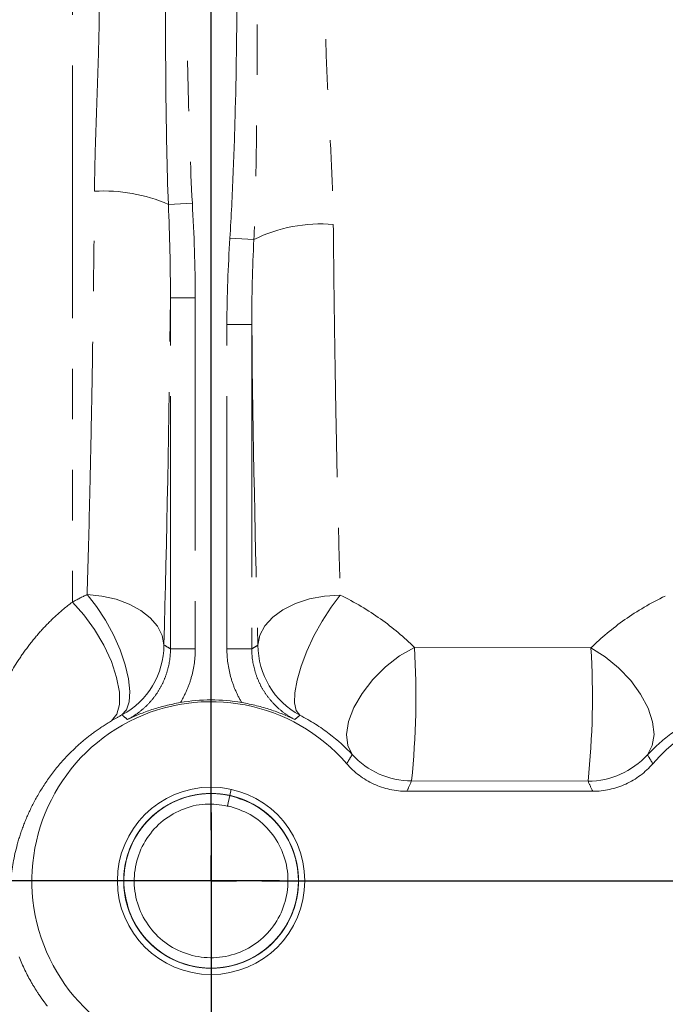
# Model space of a CAD drawing. Units: millimetres. Extents: x 7 to 835, y 10 to 581.
# Drawn here: x 65 to 81, y 166 to 190 of the extents above; entities that cross this region are included whole.
import ezdxf

# ---------------------------------------------------------------- set-up
doc = ezdxf.new("R2010")
doc.units = ezdxf.units.MM
doc.linetypes.add('PHANTOM', pattern=[12.7, 6.35, -1.27, 1.27, -1.27, 1.27, -1.27])
doc.layers.add('SLD-0', color=7, linetype='Continuous')
doc.styles.add('SLDTEXTSTYLE0', font='TXT', dxfattribs={"width": 0.605})
doc.dimstyles.new('SLDDIMSTYLE1', dxfattribs={"dimtxt": 3, "dimasz": 3, "dimexe": 0, "dimexo": 0.0625, "dimgap": 0.75, "dimtad": 0, "dimdec": 8, "dimlfac": 4, "dimrnd": 1e-09, "dimzin": 4, "dimdsep": 46, "dimtxsty": 'SLDTEXTSTYLE0', "dimsah": 1, "dimcen": 0.09, "dimadec": 0, "dimazin": 0, "dimtfac": 1, "dimtdec": 3, "dimtofl": 0, "dimtmove": 0, "dimatfit": 3, "dimfxl": 0, "dimfrac": 2, "dimtolj": 1, "dimtzin": 12, "dimarcsym": 0})
doc.dimstyles.new('SLDDIMSTYLE2', dxfattribs={"dimtxt": 3, "dimasz": 3, "dimexe": 0, "dimexo": 0.0625, "dimgap": 0.75, "dimtad": 0, "dimdec": 8, "dimlfac": 4, "dimrnd": 1e-09, "dimzin": 12, "dimdsep": 46, "dimtxsty": 'SLDTEXTSTYLE0', "dimsah": 1, "dimcen": 0.09, "dimadec": 0, "dimazin": 0, "dimtfac": 1, "dimtdec": 3, "dimtofl": 0, "dimtmove": 0, "dimatfit": 3, "dimfxl": 0, "dimfrac": 2, "dimtolj": 1, "dimtzin": 12, "dimarcsym": 0})
doc.dimstyles.new('SLDDIMSTYLE7', dxfattribs={"dimtxt": 3, "dimasz": 3, "dimexe": 0, "dimexo": 0.0625, "dimgap": 0.75, "dimtad": 0, "dimdec": 8, "dimlfac": 4, "dimrnd": 1e-09, "dimzin": 12, "dimdsep": 46, "dimtxsty": 'SLDTEXTSTYLE0', "dimsah": 1, "dimcen": 0.09, "dimadec": 0, "dimazin": 0, "dimtfac": 1, "dimtdec": 3, "dimtofl": 0, "dimtmove": 0, "dimatfit": 3, "dimfxl": 0, "dimfrac": 2, "dimtolj": 1, "dimtzin": 12, "dimarcsym": 0})
doc.dimstyles.new('SLDDIMSTYLE8', dxfattribs={"dimtxt": 3, "dimasz": 3, "dimexe": 0, "dimexo": 0.0625, "dimgap": 0.75, "dimtad": 0, "dimdec": 8, "dimlfac": 4, "dimrnd": 1e-09, "dimzin": 4, "dimdsep": 46, "dimtxsty": 'SLDTEXTSTYLE0', "dimsah": 1, "dimcen": 0.09, "dimadec": 0, "dimazin": 0, "dimtfac": 1, "dimtdec": 3, "dimtofl": 0, "dimtmove": 0, "dimatfit": 3, "dimfxl": 0, "dimfrac": 2, "dimtolj": 1, "dimtzin": 12, "dimarcsym": 0})

# ---------------------------------------------------------------- blocks, each defined once
blk = doc.blocks.new('*D88')
at = {"layer": 'SLD-0'}
for p, q in [((71.41, 208.416), (15.56, 208.416)), ((16.56, 208.416), (16.56, 195.346)), ((16.56, 168.791), (16.56, 181.86)), ((71.41, 168.791), (15.56, 168.791))]:
    blk.add_line(p, q, dxfattribs=at)
for points in [[(16.56, 208.416), (16.098, 205.416), (17.021, 205.416)], [(16.56, 168.791), (17.021, 171.791), (16.098, 171.791)]]:
    blk.add_solid(points, dxfattribs=at)
at = {"layer": 'SLD-0', "char_height": 3, "attachment_point": 1, "rotation": 90, "style": 'SLDTEXTSTYLE0'}
for s, insert in [('158.5', (12.693, 183.448)), ('TYP', (17.295, 184.992))]:
    blk.add_mtext(s, dxfattribs=dict(at, insert=insert))
blk = doc.blocks.new('*D89')
at = {"layer": 'SLD-0'}
for p, q in [((52.76, 174.091), (52.76, 102.719)), ((69.692, 164.533), (69.692, 102.719)), ((52.76, 103.719), (46.991, 103.719)), ((69.692, 103.719), (75.462, 103.719))]:
    blk.add_line(p, q, dxfattribs=at)
for points in [[(52.76, 103.719), (49.76, 104.18), (49.76, 103.257)], [(69.692, 103.719), (72.692, 103.257), (72.692, 104.18)]]:
    blk.add_solid(points, dxfattribs=at)
at = {"layer": 'SLD-0', "char_height": 3, "attachment_point": 1, "style": 'SLDTEXTSTYLE0'}
for s, insert in [('67.7', (57.218, 107.586)), ('TYP', (57.615, 102.983))]:
    blk.add_mtext(s, dxfattribs=dict(at, insert=insert))
blk = doc.blocks.new('*D90')
at = {"layer": 'SLD-0'}
for p, q in [((69.692, 170.508), (69.692, 114.719)), ((84.192, 170.508), (84.192, 114.719)), ((69.692, 115.719), (63.923, 115.719)), ((84.192, 115.719), (89.962, 115.719))]:
    blk.add_line(p, q, dxfattribs=at)
for points in [[(69.692, 115.719), (66.692, 116.18), (66.692, 115.257)], [(84.192, 115.719), (87.192, 115.257), (87.192, 116.18)]]:
    blk.add_solid(points, dxfattribs=at)
at = {"layer": 'SLD-0', "char_height": 3, "attachment_point": 1, "style": 'SLDTEXTSTYLE0'}
for s, insert in [('58.0', (72.934, 119.586)), ('TYP', (73.331, 114.983))]:
    blk.add_mtext(s, dxfattribs=dict(at, insert=insert))
blk = doc.blocks.new('*D91')
at = {"layer": 'SLD-0'}
for p, q in [((69.692, 170.508), (69.692, 90.719)), ((98.692, 170.508), (98.692, 90.719)), ((69.692, 91.719), (77.45, 91.719)), ((98.692, 91.719), (90.935, 91.719))]:
    blk.add_line(p, q, dxfattribs=at)
for points in [[(69.692, 91.719), (72.692, 91.257), (72.692, 92.18)], [(98.692, 91.719), (95.692, 92.18), (95.692, 91.257)]]:
    blk.add_solid(points, dxfattribs=at)
at = {"layer": 'SLD-0', "char_height": 3, "attachment_point": 1, "style": 'SLDTEXTSTYLE0'}
for s, insert in [('116.0', (79.037, 95.586)), ('TYP', (80.581, 90.983))]:
    blk.add_mtext(s, dxfattribs=dict(at, insert=insert))
blk = doc.blocks.new('SW_CENTERMARKSYMBOL_29')
at = {"layer": 'SLD-0', "color": 0}
for p, q in [((0, -38.355), (0, -1.27)), ((0, -39.625), (0, -38.99)), ((-1.27, -39.625), (-2.98775, -39.625)), ((0, -39.625), (-0.635, -39.625)), ((0, -39.625), (0, -40.26)), ((0, -39.625), (0.635, -39.625)), ((1.27, -39.625), (13.23, -39.625)), ((0, -40.895), (0, -42.61275))]:
    blk.add_line(p, q, dxfattribs=at)

msp = doc.modelspace()

# ---------------------------------------------------------------- linework, layer by layer
at = {"color": 8, "linetype": 'PHANTOM', "lineweight": 0}
for p, q in [((66.20853796, 201.97407136), (66.20853796, 175.79164096)), ((68.6194599, 185.7810524), (69.22131087, 185.81320628)), ((70.16452188, 184.93570873), (70.76608812, 184.89860718)), ((68.67125465, 183.43836987), (69.29587392, 183.43836987)), ((68.67125465, 174.61815093), (68.67125465, 183.43836987)), ((69.29587392, 183.43836987), (69.29587392, 174.61815093)), ((70.08876295, 174.61815093), (70.08876295, 182.76536208)), ((70.08876295, 182.76536208), (70.71338222, 182.76536208)), ((70.71338222, 182.76536208), (70.71338222, 174.61815093)), ((68.67125465, 174.61815093), (69.29587392, 174.61815093)), ((70.08876295, 174.61815093), (70.71338222, 174.61815093)), ((74.79689556, 174.65515619), (79.23052031, 174.64074702)), ((79.16072131, 171.29284001), (74.72709656, 171.29995584))]:
    msp.add_line(p, q, dxfattribs=at)
at = {"color": 7, "linetype": 'Continuous', "lineweight": 15}
for p, q in [((70.1038271, 170.67752725), (70.15976032, 170.93399894)), ((70.15976032, 170.93399894), (70.19363987, 171.0893475)), ((79.27479696, 171.04062843), (74.60983991, 171.04062843))]:
    msp.add_line(p, q, dxfattribs=at)
at = {"color": 8, "linetype": 'PHANTOM', "lineweight": 0, "flags": 128}
for points in [[(68.5064061, 174.71754583), (68.46083032, 174.95494357), (68.34597961, 175.18392145), (68.16592742, 175.39635824), (67.9270597, 175.5847194), (67.63784846, 175.74232426), (67.30855123, 175.86358299), (66.95084729, 175.94419489), (66.57742344, 175.98130087)], [(67.45369781, 172.95684333), (67.56804351, 173.08388412), (67.6353899, 173.28333116), (67.65275209, 173.54634469), (67.61936056, 173.86126755), (67.53669526, 174.2141419), (67.40842005, 174.58932786), (67.24022028, 174.97019661), (67.03955079, 175.33986752), (66.81530555, 175.68195623), (66.57742344, 175.98130087)], [(72.93699422, 175.96532798), (72.54390087, 175.94289866), (72.16335345, 175.87268973), (71.81011971, 175.75742576), (71.49790742, 175.60157973), (71.23883248, 175.41119951), (71.04294867, 175.19367309), (70.91785759, 174.95744192), (70.86841358, 174.71167331)], [(72.93699422, 175.96532798), (72.7060547, 175.66278279), (72.48248653, 175.31672924), (72.2765168, 174.94299749), (72.09756758, 174.55868386), (71.95382485, 174.1813687), (71.85186412, 173.82831225), (71.79634956, 173.51566502), (71.78982068, 173.25772901), (71.83257614, 173.06630348), (71.9226601, 172.95014514)], [(67.19337578, 172.81377481), (67.3231281, 172.97481109), (67.3891612, 173.21852953), (67.38792255, 173.53181826), (67.31947879, 173.8978226), (67.18751213, 174.29685179), (66.99912229, 174.70743836), (66.76444448, 175.10749309), (66.49610421, 175.47549333), (66.20853796, 175.79164096)], [(74.79689556, 174.65515619), (74.42774351, 174.43908714), (74.07391128, 174.16465908), (73.75350674, 173.84591625), (73.48292703, 173.49917078), (73.27601947, 173.14216785), (73.14337284, 172.79317759), (73.09177551, 172.47006007), (73.12386807, 172.1893513), (73.23800811, 171.96541694)], [(79.23052031, 174.64074702), (79.58974683, 174.41891343), (79.92829533, 174.14274703), (80.22984857, 173.8255584), (80.4798724, 173.48263527), (80.66631626, 173.13050574), (80.78019399, 172.78614162), (80.81601695, 172.46614044), (80.77205856, 172.18592552), (80.65043752, 171.95900254)]]:
    msp.add_lwpolyline(points, dxfattribs=at)
at = {"color": 7, "linetype": 'Continuous', "lineweight": 15}
msp.add_circle((69.69231843, 168.79062843), 2.35275, dxfattribs=at)
at = {"color": 8, "linetype": 'PHANTOM', "lineweight": 0}
for centre, radius, start, end in [((67.00416846, 182.09272574), 4.02652704, 66.349131207, 93.428993963), ((72.45106943, 181.47113048), 3.81926153, 85.346885873, 116.179185951), ((66.5050202, 174.71910289), 2.0013865, 298.294923408, 359.955424566), ((72.86979978, 174.7132321), 2.00138681, 180.044624887, 241.755071607), ((54.4117071, 173.40090769), 20.42373736, 354.095645243, 3.520824383), ((58.78606661, 173.39230305), 20.48253645, 354.11684156, 3.494437098), ((74.72822894, 173.30127138), 2.00131586, 221.873486648, 269.967581263), ((79.15958817, 173.29415567), 2.00131598, 270.032440721, 318.153474414)]:
    msp.add_arc(centre, radius, start, end, dxfattribs=at)
at = {"color": 7, "linetype": 'Continuous', "lineweight": 15}
for centre, radius, start, end in [((69.69231843, 168.79062843), 4.5, 40.82730306, 270), ((69.69231843, 168.79062843), 4.54365096, 80.240850947, 99.759149053), ((84.19231843, 168.79062843), 4.5, 40.82730306, 139.17269694)]:
    msp.add_arc(centre, radius, start, end, dxfattribs=at)
at = {"color": 8, "linetype": 'PHANTOM', "lineweight": 0}
for centre, major_axis, start_param, end_param in [((67.79320875, 191.41087843), (0, 26.3776024), 4.0271473467, 4.4053416509), ((71.59368627, 191.41087843), (0, 26.64991579), 1.9011849352, 2.2479968988)]:
    msp.add_ellipse(centre, major_axis=major_axis, ratio=0.0349207955, start_param=start_param, end_param=end_param, dxfattribs=at)
for points, knots in [([(70.16452188, 184.93570873), (70.19776925, 185.47478316), (70.22431659, 186.01407668), (70.26866693, 187.09294968), (70.28637234, 187.63253234), (70.32853603, 189.25163848), (70.34211055, 190.33176599), (70.34209972, 192.49126308), (70.32852349, 193.57070913), (70.28636654, 195.18939243), (70.26866431, 195.72887217), (70.22431851, 196.80763235), (70.19777287, 197.34691497), (70.16452188, 197.88604812)], [0, 0, 0, 0, 0.125, 0.125, 0.25, 0.25, 0.5, 0.5, 0.75, 0.75, 0.875, 0.875, 1, 1, 1, 1]), ([(70.76608812, 197.92314967), (70.79007982, 197.38144093), (70.80567994, 196.83908872), (70.82825128, 195.75399636), (70.8351203, 195.21129934), (70.84918244, 193.58283423), (70.85056137, 192.49656825), (70.85055922, 190.32377129), (70.84917747, 189.23785189), (70.83511289, 187.60984778), (70.82824352, 187.06732848), (70.80567853, 185.98265951), (70.79008833, 185.44050801), (70.76608812, 184.89860718)], [0, 0, 0, 0, 0.125, 0.125, 0.25, 0.25, 0.5, 0.5, 0.75, 0.75, 0.875, 0.875, 1, 1, 1, 1]), ([(72.76089908, 197.54395274), (72.75602188, 197.04111476), (72.73743481, 196.53660848), (72.69123625, 195.52380131), (72.66352925, 195.01550281), (72.61249123, 193.99473241), (72.58918853, 193.48225941), (72.55664705, 192.45281338), (72.54747998, 191.93556667), (72.54735231, 190.89747369), (72.55638444, 190.38040791), (72.58875712, 189.35005524), (72.61202852, 188.83676593), (72.66313611, 187.81363796), (72.69094541, 187.30379819), (72.73736713, 186.28716157), (72.75602453, 185.78036866), (72.76089908, 185.27780412)], [0, 0, 0, 0, 0.125, 0.125, 0.25, 0.25, 0.375, 0.375, 0.5, 0.5, 0.625, 0.625, 0.75, 0.75, 0.875, 0.875, 1, 1, 1, 1]), ([(68.6194599, 185.7810524), (68.58344687, 186.7181178), (68.56735573, 187.65652094), (68.54797132, 189.53336371), (68.54505357, 190.47205933), (68.54505417, 192.34993463), (68.54797454, 193.28895342), (68.56736253, 195.16564574), (68.58344247, 196.10352471), (68.6194599, 197.04070445)], [0, 0, 0, 0, 0.25, 0.25, 0.5, 0.5, 0.75, 0.75, 1, 1, 1, 1]), ([(69.22131087, 197.00855057), (69.17150292, 196.0762535), (69.13868672, 195.14356553), (69.09467433, 193.27769219), (69.08404134, 192.34449387), (69.08403868, 190.47760806), (69.09467167, 189.54420399), (69.13868584, 187.67820221), (69.17150401, 186.74548296), (69.22131087, 185.81320628)], [0, 0, 0, 0, 0.25, 0.25, 0.5, 0.5, 0.75, 0.75, 1, 1, 1, 1]), ([(66.76333577, 186.11204404), (66.76700693, 186.54846427), (66.77839611, 186.98606386), (66.80618472, 187.86387352), (66.82260527, 188.30408307), (66.85258186, 189.18732281), (66.86611947, 189.63035357), (66.8848993, 190.51940572), (66.89011233, 190.96598438), (66.89008202, 191.85978941), (66.88485289, 192.30523186), (66.86606505, 193.19329165), (66.85253415, 193.63590976), (66.82257557, 194.51847899), (66.80616598, 194.95843062), (66.77839208, 195.83586506), (66.76700647, 196.27334736), (66.76333577, 196.70971281)], [0, 0, 0, 0, 0.125, 0.125, 0.25, 0.25, 0.375, 0.375, 0.5, 0.5, 0.625, 0.625, 0.75, 0.75, 0.875, 0.875, 1, 1, 1, 1]), ([(66.57742344, 175.98130087), (66.60023305, 176.7198932), (66.62130103, 177.49026511), (66.64547673, 178.49263194), (66.65020356, 178.69508176), (66.65943964, 179.10395174), (66.6639541, 179.3106258), (66.67711731, 179.93416117), (66.68539273, 180.35474041), (66.70875194, 181.63082183), (66.72237347, 182.50062058), (66.74576737, 184.27785308), (66.75553989, 185.18528517), (66.76333577, 186.11204404)], [0, 0, 0, 0, 0.25, 0.25, 0.3125, 0.3125, 0.375, 0.375, 0.5, 0.5, 0.75, 0.75, 1, 1, 1, 1]), ([(72.76089908, 185.27780412), (72.76906011, 184.43640505), (72.7789047, 183.60546914), (72.79336509, 182.58019043), (72.79636519, 182.37580606), (72.8025839, 181.9683953), (72.80580667, 181.76512794), (72.81575638, 181.16040474), (72.82277377, 180.76333656), (72.84496018, 179.59008034), (72.86126026, 178.83179092), (72.89685832, 177.36265355), (72.91615612, 176.65180281), (72.93699422, 175.96532798)], [0, 0, 0, 0, 0.25, 0.25, 0.3125, 0.3125, 0.375, 0.375, 0.5, 0.5, 0.75, 0.75, 1, 1, 1, 1]), ([(72.93699422, 175.96532798), (73.30298317, 175.78824472), (73.63882, 175.58752744), (74.25723806, 175.14825746), (74.53972918, 174.90962005), (74.79689556, 174.65515619)], [0, 0, 0, 0, 0.5, 0.5, 1, 1, 1, 1]), ([(79.23052031, 174.64074702), (79.48827935, 174.8942267), (79.77178951, 175.1320629), (80.39327285, 175.56957874), (80.73115269, 175.76934679), (81.09977019, 175.94510203)], [0, 0, 0, 0, 0.5, 0.5, 1, 1, 1, 1]), ([(63.59304482, 170.27291315), (63.61088308, 170.65426581), (63.65424095, 171.06334322), (63.77636722, 171.71145848), (63.82662136, 171.93329804), (63.91961768, 172.27436152), (63.95356237, 172.38943688), (64.02806897, 172.62234335), (64.06868844, 172.7403316), (64.20139136, 173.09729477), (64.30391153, 173.33861097), (64.54511248, 173.82697077), (64.68360055, 174.07401361), (64.92918695, 174.44828566), (65.01767521, 174.57399366), (65.20948157, 174.82508161), (65.3121561, 174.94966987), (65.53405533, 175.19616222), (65.65323947, 175.31807354), (65.91290085, 175.55811643), (66.05326928, 175.67626656), (66.20853796, 175.79164096)], [0, 0, 0, 0, 0.25, 0.25, 0.375, 0.375, 0.4375, 0.4375, 0.5, 0.5, 0.625, 0.625, 0.75, 0.75, 0.8125, 0.8125, 0.875, 0.875, 0.9375, 0.9375, 1, 1, 1, 1]), ([(67.59210657, 172.84349542), (67.67363944, 172.88572215), (67.75237286, 172.93368675), (67.90112455, 173.03884818), (67.9713545, 173.09608813), (68.10366685, 173.2197244), (68.16575003, 173.28611983), (68.28145178, 173.42842341), (68.33398657, 173.50304797), (68.42803584, 173.65790058), (68.46969058, 173.73830262), (68.54213614, 173.90512698), (68.57302941, 173.99214666), (68.64650906, 174.25509826), (68.67129713, 174.43451368), (68.67125465, 174.61815093)], [0, 0, 0, 0, 0.125, 0.125, 0.25, 0.25, 0.375, 0.375, 0.5, 0.5, 0.625, 0.625, 0.75, 0.75, 1, 1, 1, 1]), ([(68.5064061, 174.71754583), (68.55719545, 174.68717934), (68.60798463, 174.65657964), (68.65877363, 174.62573556), (68.66293397, 174.62320899), (68.66709431, 174.62068078), (68.67125465, 174.61815093)], [0.009804657427, 0.009804657427, 0.009804657427, 0.009804657427, 0.027272097861, 0.027272097861, 0.027272097861, 0.028702929246, 0.028702929246, 0.028702929246, 0.028702929246]), ([(69.29587392, 174.61815093), (69.29587392, 174.38016433), (69.26408995, 174.1475895), (69.17001677, 173.80662715), (69.13052983, 173.69380758), (69.0372355, 173.47605112), (68.98335422, 173.37056836), (68.92213835, 173.26852824)], [0, 0, 0, 0, 0.5, 0.5, 0.75, 0.75, 1, 1, 1, 1]), ([(70.46249852, 173.26852824), (70.40128265, 173.37056836), (70.34740137, 173.47605112), (70.25410704, 173.69380758), (70.21462009, 173.80662715), (70.12054692, 174.1475895), (70.08876295, 174.38016433), (70.08876295, 174.61815093)], [0, 0, 0, 0, 0.25, 0.25, 0.5, 0.5, 1, 1, 1, 1]), ([(70.71338222, 174.61815093), (70.71333974, 174.43451368), (70.73812781, 174.25509826), (70.81160746, 173.99214666), (70.84250072, 173.90512698), (70.91494628, 173.73830262), (70.95660103, 173.65790058), (71.05065029, 173.50304797), (71.10318509, 173.42842341), (71.21888683, 173.28611983), (71.28097002, 173.2197244), (71.41328237, 173.09608813), (71.48351232, 173.03884818), (71.63226401, 172.93368675), (71.71099743, 172.88572215), (71.7925303, 172.84349542)], [0, 0, 0, 0, 0.25, 0.25, 0.375, 0.375, 0.5, 0.5, 0.625, 0.625, 0.75, 0.75, 0.875, 0.875, 1, 1, 1, 1]), ([(70.71338222, 174.61815093), (70.75798659, 174.64527434), (70.80259109, 174.67220853), (70.84719574, 174.69896113), (70.85426835, 174.70320308), (70.86134096, 174.70744046), (70.86841358, 174.71167331)], [0.002414766698, 0.002414766698, 0.002414766698, 0.002414766698, 0.017755186818, 0.017755186818, 0.017755186818, 0.020187597471, 0.020187597471, 0.020187597471, 0.020187597471]), ([(67.59210657, 172.84349542), (67.55419829, 172.87494822), (67.51613538, 172.90618467), (67.47792707, 172.93721169), (67.46985711, 172.94376489), (67.46178066, 172.95030875), (67.45369781, 172.95684333)], [0.002414485033, 0.002414485033, 0.002414485033, 0.002414485033, 0.018015530194, 0.018015530194, 0.018015530194, 0.021310619228, 0.021310619228, 0.021310619228, 0.021310619228]), ([(71.9226601, 172.95014514), (71.91669729, 172.94531722), (71.91073799, 172.94048422), (71.90478223, 172.93564613), (71.8672213, 172.90513397), (71.82980106, 172.87441926), (71.7925303, 172.84349542)], [0.017214453857, 0.017214453857, 0.017214453857, 0.017214453857, 0.019646594918, 0.019646594918, 0.019646594918, 0.034985270939, 0.034985270939, 0.034985270939, 0.034985270939]), ([(81.97253656, 172.94158687), (81.69776463, 172.80166148), (81.45506602, 172.64599015), (81.01817404, 172.31532587), (80.82420178, 172.14019573), (80.65043752, 171.95900254)], [0, 0, 0, 0, 0.5, 0.5, 1, 1, 1, 1]), ([(67.19337578, 172.81377481), (67.04174458, 172.72439807), (66.90656465, 172.63448817), (66.65786339, 172.4538756), (66.54451682, 172.3631727), (66.33411436, 172.18119918), (66.23711622, 172.0899281), (66.05614623, 171.90700686), (65.97289805, 171.81605839), (65.74159144, 171.54606541), (65.61098304, 171.36910172), (65.38234438, 171.0202514), (65.28452443, 170.84838656), (65.11413189, 170.50963694), (65.04194753, 170.34335409), (64.91867759, 170.01840691), (64.8674972, 169.85947709), (64.73941854, 169.39361632), (64.68785435, 169.0974598), (64.65898663, 168.81880433)], [0, 0, 0, 0, 0.0625, 0.0625, 0.125, 0.125, 0.1875, 0.1875, 0.25, 0.25, 0.375, 0.375, 0.5, 0.5, 0.625, 0.625, 0.75, 0.75, 1, 1, 1, 1]), ([(73.09739462, 171.73264409), (73.13469253, 171.79328689), (73.17159128, 171.85415593), (73.2081115, 171.9152312), (73.21810526, 171.93194445), (73.22807066, 171.94867316), (73.23800811, 171.96541694)], [0.003002012161, 0.003002012161, 0.003002012161, 0.003002012161, 0.026340112091, 0.026340112091, 0.026340112091, 0.032726585178, 0.032726585178, 0.032726585178, 0.032726585178]), ([(80.65043752, 171.95900254), (80.66020309, 171.94256396), (80.66999568, 171.92613996), (80.67981565, 171.90973091), (80.71526152, 171.8505013), (80.7510641, 171.79146626), (80.78724225, 171.73264409)], [0.01619452295, 0.01619452295, 0.01619452295, 0.01619452295, 0.022466028715, 0.022466028715, 0.022466028715, 0.045103467772, 0.045103467772, 0.045103467772, 0.045103467772]), ([(64.87052154, 166.87981948), (64.96013549, 166.65569152), (65.064911, 166.43939153), (65.24398796, 166.12771624), (65.30696338, 166.02662582), (65.40591262, 165.87959026), (65.43964305, 165.83134658), (65.50843872, 165.73660722), (65.54353451, 165.69005985), (65.57903351, 165.64479647)], [0, 0, 0, 0, 0.5, 0.5, 0.75, 0.75, 0.875, 0.875, 1, 1, 1, 1])]:
    msp.add_open_spline(points, degree=3, knots=knots, dxfattribs=at)
for points in [[(68.67125465, 183.43836987), (68.67316636, 184.21912637), (68.65001965, 185.00006131), (68.6194599, 185.7810524)], [(69.22131087, 185.81320628), (69.26357354, 185.02214072), (69.29587392, 184.23076236), (69.29587392, 183.43836987)], [(70.08876295, 182.76536208), (70.08876295, 183.48969246), (70.11994483, 184.21293438), (70.16452188, 184.93570873)], [(70.76608812, 184.89860718), (70.73382789, 184.18757895), (70.71152161, 183.47640114), (70.71338222, 182.76536208)], [(66.20853796, 175.79164096), (66.32856927, 175.85786303), (66.45150957, 175.92113745), (66.57742344, 175.98130087)], [(67.45369781, 172.95684333), (67.36402644, 172.91102161), (67.27732156, 172.86325539), (67.19337578, 172.81377481)], [(74.72709656, 171.29995584), (74.68846604, 171.21351312), (74.64939133, 171.12707064), (74.60983991, 171.04062843)], [(79.27479696, 171.04062843), (79.2363308, 171.12469871), (79.19831558, 171.20876925), (79.16072131, 171.29284001)]]:
    msp.add_open_spline(points, degree=3, dxfattribs=at)
at = {"color": 7, "linetype": 'Continuous', "lineweight": 15}
for points, knots in [([(68.92213835, 173.26852824), (68.79344953, 173.2463943), (68.66953065, 173.22022593), (68.48848106, 173.17514635), (68.42933499, 173.15923252), (68.31464675, 173.12620012), (68.25880437, 173.10900702), (68.09483301, 173.05541957), (67.99023049, 173.01704084), (67.78682467, 172.93454812), (67.68814986, 172.89045009), (67.59210657, 172.84349542)], [0, 0, 0, 0, 0.25, 0.25, 0.375, 0.375, 0.5, 0.5, 0.75, 0.75, 1, 1, 1, 1]), ([(70.46249852, 173.26852824), (70.59118733, 173.2463943), (70.71510622, 173.22022593), (70.8961558, 173.17514635), (70.95530188, 173.15923252), (71.06999012, 173.12620012), (71.1258325, 173.10900702), (71.28980385, 173.05541957), (71.39440638, 173.01704084), (71.59781219, 172.93454812), (71.69648701, 172.89045009), (71.7925303, 172.84349542)], [0, 0, 0, 0, 0.25, 0.25, 0.375, 0.375, 0.5, 0.5, 0.75, 0.75, 1, 1, 1, 1]), ([(73.23800811, 171.96541694), (73.06609914, 172.14553297), (72.87388511, 172.32031737), (72.54779882, 172.56909958), (72.43277555, 172.64977442), (72.18817112, 172.8053246), (72.05844657, 172.88020078), (71.9226601, 172.95014514)], [0, 0, 0, 0, 0.5, 0.5, 0.75, 0.75, 1, 1, 1, 1]), ([(73.09739462, 171.73264409), (73.19161425, 171.6235947), (73.29577328, 171.52659904), (73.46634332, 171.39848566), (73.52560937, 171.35870309), (73.64911709, 171.285172), (73.71284402, 171.25177169), (73.90717819, 171.16277806), (74.04194649, 171.11763254), (74.2520669, 171.07159688), (74.32338747, 171.05995621), (74.46608204, 171.04451265), (74.53778233, 171.04062843), (74.60983991, 171.04062843)], [0, 0, 0, 0, 0.25, 0.25, 0.375, 0.375, 0.5, 0.5, 0.75, 0.75, 0.875, 0.875, 1, 1, 1, 1]), ([(79.27479696, 171.04062843), (79.41891187, 171.04062843), (79.56040412, 171.05602991), (79.76886091, 171.10133933), (79.83771076, 171.12017588), (79.97409757, 171.1655589), (80.04103451, 171.19194353), (80.23542656, 171.28081064), (80.35769642, 171.35327231), (80.52990364, 171.48216972), (80.58534, 171.52852638), (80.69031692, 171.62640431), (80.74013236, 171.6781193), (80.78724225, 171.73264409)], [0, 0, 0, 0, 0.25, 0.25, 0.375, 0.375, 0.5, 0.5, 0.75, 0.75, 0.875, 0.875, 1, 1, 1, 1]), ([(70.15976032, 170.93399894), (70.38198706, 170.86357695), (70.82633035, 170.72276791), (71.36718003, 170.26107449), (71.74389979, 169.66797218), (71.91487523, 168.98282883), (71.86397558, 168.27996729), (71.59594139, 167.62736026), (71.13800495, 167.09155303), (70.53512904, 166.72504698), (69.84872396, 166.56522595), (69.14586674, 166.6276806), (68.49849185, 166.90604325), (67.96955562, 167.37322222), (67.61344064, 167.98121282), (67.46461262, 168.67113643), (67.53845178, 169.37178942), (67.82782194, 170.01561977), (68.30275853, 170.53591237), (68.91764244, 170.88271529), (69.60854324, 171.01995064), (70.30936342, 170.93450462), (70.94697928, 170.63527607), (71.4606166, 170.15080138), (71.79650481, 169.53177711), (71.92274344, 168.83702141), (71.8260673, 168.13946003), (71.51564491, 167.50516055), (71.02413659, 167.00088887), (70.39797088, 166.67426345), (69.70320715, 166.55975609), (69.00529375, 166.66814354), (68.37802962, 166.98797553), (67.88035997, 167.48918678), (67.5650192, 168.1186812), (67.4615731, 168.81742084), (67.58100915, 169.51124668), (67.91214053, 170.13521308), (68.4197758, 170.6229917), (69.05646887, 170.92900051), (69.7544571, 171.02066452), (70.44859596, 170.88943348), (71.06492627, 170.54928477), (71.54599007, 170.03193347), (71.84048564, 169.39254553), (71.920983, 168.69068171), (71.77889031, 168.00123219), (71.4274377, 167.3883822), (70.90413944, 166.91755064), (70.25769778, 166.63255574), (69.55712806, 166.56382444), (68.8676259, 166.71775317), (68.26279967, 167.07790827), (67.7989466, 167.61076798), (67.52557041, 168.25946089), (67.46813029, 168.96358101), (67.63275032, 169.64801791), (68.0040933, 170.24899025), (68.54257236, 170.70243989), (69.19796263, 170.9660671), (69.90046759, 171.01180255), (70.58448, 170.8353696), (71.1772449, 170.45554144), (71.6233182, 169.90783756), (71.87532497, 169.25043891), (71.90964759, 168.54493501), (71.7226553, 167.8661412), (71.33189416, 167.27778253), (70.77873369, 166.84212966), (70.11521281, 166.60017893), (69.41142072, 166.57747613), (68.73373856, 166.77617303), (68.15357802, 167.1753187), (67.72581547, 167.73717258), (67.49540345, 168.40266834), (67.48421021, 169.10868241), (67.69339427, 169.78120981), (68.10306198, 170.35624691), (68.67038832, 170.77370907), (69.34120718, 170.99372061), (70.04563776, 170.99338037), (70.7161651, 170.77270543), (71.28319357, 170.35461934), (71.69215449, 169.77933659), (71.90077152, 169.10636049), (71.88887176, 168.40070743), (71.65770143, 167.73506131), (71.22967588, 167.17402281), (70.64871426, 166.77512361), (69.97144127, 166.57726701), (69.26701996, 166.60063433), (68.60445287, 166.84295713), (68.05106778, 167.2795859), (67.66135751, 167.86755245), (67.47471022, 168.54738532), (67.50961881, 169.25181214), (67.76254542, 169.90997182), (68.20834614, 170.45636901), (68.80239905, 170.83635495), (69.48528505, 171.01189051), (70.18905116, 170.96553302), (70.84289972, 170.70191967), (71.38213231, 170.24715932), (71.75220333, 169.64722002), (71.91669848, 168.96117567), (71.85887697, 168.2587427), (71.5844232, 167.60872649), (71.12134075, 167.07750938), (70.51478851, 166.71686489), (69.82696852, 166.56380238), (69.12463115, 166.63315701), (68.48012114, 166.91780547), (67.95570266, 167.39022958), (67.6056207, 168.00158862), (67.46354542, 168.69305009), (67.5442422, 169.39284334), (67.83996137, 170.03389965), (68.31991501, 170.54943659), (68.93826111, 170.89023478), (69.63038749, 171.02066538), (70.33042695, 170.92832952), (70.96499907, 170.62289127), (71.47391497, 170.13333515), (71.80367159, 169.51111005), (71.92309167, 168.81506952), (71.81957827, 168.1185613), (71.50290509, 167.48727831), (71.00651109, 166.98790578), (70.3771068, 166.6674211), (69.68130845, 166.55975581), (68.98443648, 166.67500881), (68.36039189, 167.000967), (67.86763845, 167.50708455), (67.55852104, 168.13960814), (67.46194531, 168.83937574), (67.58819039, 169.53195579), (67.92546085, 170.15266857), (68.43784458, 170.6354099), (69.07754502, 170.9351543), (69.77637538, 171.01994669), (70.46921342, 170.88188884), (71.08215181, 170.53570457), (71.55811432, 170.01363289), (71.84630178, 169.37139116), (71.91989117, 168.66875904), (71.77102552, 167.98074673), (71.41355865, 167.3713812), (70.88565472, 166.90571945), (70.23644359, 166.62709973), (69.53522533, 166.56526175), (68.84728102, 166.72596421), (68.24601531, 167.09205725), (67.78743811, 167.62944137), (67.52044761, 168.28080937), (67.46993861, 168.98543636), (67.64128776, 169.66824624), (68.0185076, 170.26551053), (68.56144428, 170.71366376), (69.21936036, 170.97081837), (69.92231956, 171.00964669), (70.60452049, 170.82650723), (71.19356042, 170.44084548), (71.63419446, 169.88882243), (71.87974533, 169.22893035), (71.90712818, 168.52318171), (71.71345826, 167.84620273), (71.3169697, 167.26176756), (70.75950463, 166.83153151), (70.09370635, 166.59613708), (69.38965462, 166.5803473), (68.71403313, 166.78566968), (68.13775753, 167.19053802), (67.71558581, 167.75649744), (67.49169241, 168.42430239), (67.48743308, 169.13029943), (67.70323572, 169.80082659), (68.11847003, 170.37173372), (68.68994332, 170.78366508), (69.36278744, 170.99705064), (70.06728318, 170.9897994), (70.73550606, 170.76259346), (71.29849443, 170.33890189), (71.70172534, 169.75973476), (71.90376872, 169.08463588), (71.88495498, 168.37926017), (71.64723376, 167.71579705), (71.21380848, 167.15908476), (70.62887919, 166.76582544), (69.94977105, 166.57464384), (69.24572029, 166.60493636), (68.58479367, 166.85359279), (68.03896505, 167.29603967), (67.64255375, 167.88641012), (67.55379489, 168.34400165), (67.50940446, 168.57285416)], [0, 0, 0, 0, 0.005208778, 0.0104149729, 0.0156263329, 0.0208300509, 0.0260438842, 0.0312452319, 0.0364614295, 0.0416605138, 0.0468789665, 0.0520758946, 0.0572964927, 0.0624913722, 0.0677140059, 0.0729069444, 0.0781315036, 0.0833226091, 0.0885489836, 0.0937383643, 0.0989664434, 0.1041542078, 0.1093838807, 0.1145701375, 0.1198012932, 0.1249861512, 0.1302186786, 0.1354022468, 0.1406360346, 0.1458184221, 0.1510533588, 0.1562346751, 0.1614706489, 0.1666510034, 0.1718879026, 0.177067405, 0.1823051177, 0.1874838777, 0.1927222919, 0.1979004193, 0.2031394229, 0.2083170275, 0.2135565083, 0.2187337003, 0.2239735461, 0.2291504353, 0.2343905338, 0.2395672304, 0.2448074693, 0.2499840833, 0.2552243503, 0.2604009918, 0.2656411745, 0.2708179537, 0.2760579399, 0.2812349667, 0.286474644, 0.2916520286, 0.2968912848, 0.3020691371, 0.30730786, 0.3124862899, 0.3177243674, 0.3229034848, 0.3281408048, 0.3333207196, 0.33855717, 0.3437379918, 0.348973461, 0.3541552992, 0.3593896754, 0.3645726396, 0.3698058111, 0.3749900105, 0.3802218661, 0.3854074098, 0.390637838, 0.395824835, 0.4010537249, 0.4062422839, 0.4114695245, 0.416659754, 0.4218852347, 0.4270772431, 0.4323008534, 0.4374947489, 0.4427163786, 0.4479122689, 0.453131808, 0.4583298008, 0.4635471396, 0.4687473423, 0.4739623714, 0.4791648909, 0.4843775011, 0.4895824442, 0.4947925268, 0.5, 0.5052074732, 0.5104175558, 0.5156224989, 0.5208351091, 0.5260376286, 0.5312526577, 0.5364528604, 0.5416701992, 0.546868192, 0.5520877311, 0.5572836214, 0.5625052511, 0.5676991466, 0.5729227569, 0.5781147653, 0.583340246, 0.5885304755, 0.5937577161, 0.5989462751, 0.604175165, 0.609362162, 0.6145925902, 0.6197781339, 0.6250099895, 0.6301941889, 0.6354273604, 0.6406103246, 0.6458447008, 0.651026539, 0.6562620082, 0.66144283, 0.6666792804, 0.6718591952, 0.6770965152, 0.6822756326, 0.6875137101, 0.69269214, 0.6979308629, 0.7031087152, 0.7083479714, 0.713525356, 0.7187650333, 0.7239420601, 0.7291820463, 0.7343588255, 0.7395990082, 0.7447756497, 0.7500159167, 0.7551925307, 0.7604327696, 0.7656094662, 0.7708495647, 0.7760264539, 0.7812662997, 0.7864434917, 0.7916829725, 0.7968605771, 0.8020995807, 0.8072777081, 0.8125161223, 0.8176948823, 0.822932595, 0.8281120974, 0.8333489966, 0.8385293511, 0.8437653249, 0.8489466412, 0.8541815779, 0.8593639654, 0.8645977532, 0.8697813214, 0.8750138488, 0.8801987068, 0.8854298625, 0.8906161193, 0.8958457922, 0.9010335566, 0.9062616357, 0.9114510164, 0.9166773909, 0.9218684964, 0.9270930556, 0.9322859941, 0.9375086278, 0.9427035073, 0.9479241054, 0.9531210335, 0.9583394862, 0.9635385705, 0.9687547681, 0.9739561158, 0.9791699491, 0.9843736671, 0.9895850271, 0.994791222, 1, 1, 1, 1]), ([(70.1038271, 170.67752725), (70.29946258, 170.61553187), (70.69063643, 170.49157188), (71.16676951, 170.08512329), (71.4984112, 169.56299154), (71.6489283, 168.95982956), (71.60411948, 168.34107315), (71.36815669, 167.7665536), (70.96501806, 167.29486219), (70.43427824, 166.97220994), (69.83001076, 166.83151354), (69.211252, 166.88649537), (68.64134495, 167.13154814), (68.17569634, 167.54282732), (67.86219712, 168.07806741), (67.73117217, 168.68542262), (67.79619139, 169.30230173), (68.05087826, 169.86883456), (68.46920658, 170.32785193), (69.00967874, 170.6294883), (69.59995804, 170.75940484), (69.98231446, 170.68815589), (70.1622902, 170.6546189)], [0, 0, 0, 0, 0.0502701353, 0.1005153157, 0.1508103944, 0.2010316467, 0.2513506189, 0.3015489729, 0.3518907859, 0.4020672744, 0.4524308724, 0.5025865309, 0.5529708555, 0.6031067224, 0.6535107124, 0.7036278285, 0.7540504204, 0.8041498288, 0.8545899567, 0.9046727029, 0.9551292987, 1, 1, 1, 1])]:
    msp.add_open_spline(points, degree=3, knots=knots, dxfattribs=at)

# ---------------------------------------------------------------- block references
at = {"layer": 'SLD-0'}
msp.add_blockref('SW_CENTERMARKSYMBOL_29', (69.69231843, 208.41562843), dxfattribs=at)

# ---------------------------------------------------------------- dimensions: what is measured, and where the dimension line sits
dim = msp.add_linear_dim(base=(16.5598184341, 168.7906284257), p1=(72.6800684341, 208.4156284257), p2=(72.6800684341, 168.7906284257), angle=90, text='<>\\PTYP', dimstyle='SLDDIMSTYLE2', dxfattribs=at)
dim.commit()
dim.dimension.update_dxf_attribs({"geometry": '*D88', "text_midpoint": (16.5598184341, 188.6031284257), "dimtype": 160})
for base, p1, p2, dimstyle, picture, middle in [((69.6923184341, 103.718585584), (52.7598184341, 175.3606284257), (69.6923184341, 165.8028784257), 'SLDDIMSTYLE7', '*D89', (61.2260684341, 103.718585584)), ((84.1923184341, 115.718585584), (69.6923184341, 171.7783784257), (84.1923184341, 171.7783784257), 'SLDDIMSTYLE8', '*D90', (76.9423184341, 115.718585584)), ((98.6923184341, 91.718585584), (69.6923184341, 171.7783784257), (98.6923184341, 171.7783784257), 'SLDDIMSTYLE1', '*D91', (84.1923184341, 91.718585584))]:
    dim = msp.add_linear_dim(base=base, p1=p1, p2=p2, text='<>\\PTYP', dimstyle=dimstyle, dxfattribs=at)
    dim.commit()
    dim.dimension.update_dxf_attribs({"geometry": picture, "text_midpoint": middle, "dimtype": 160})

doc.saveas('drawing.dxf')
